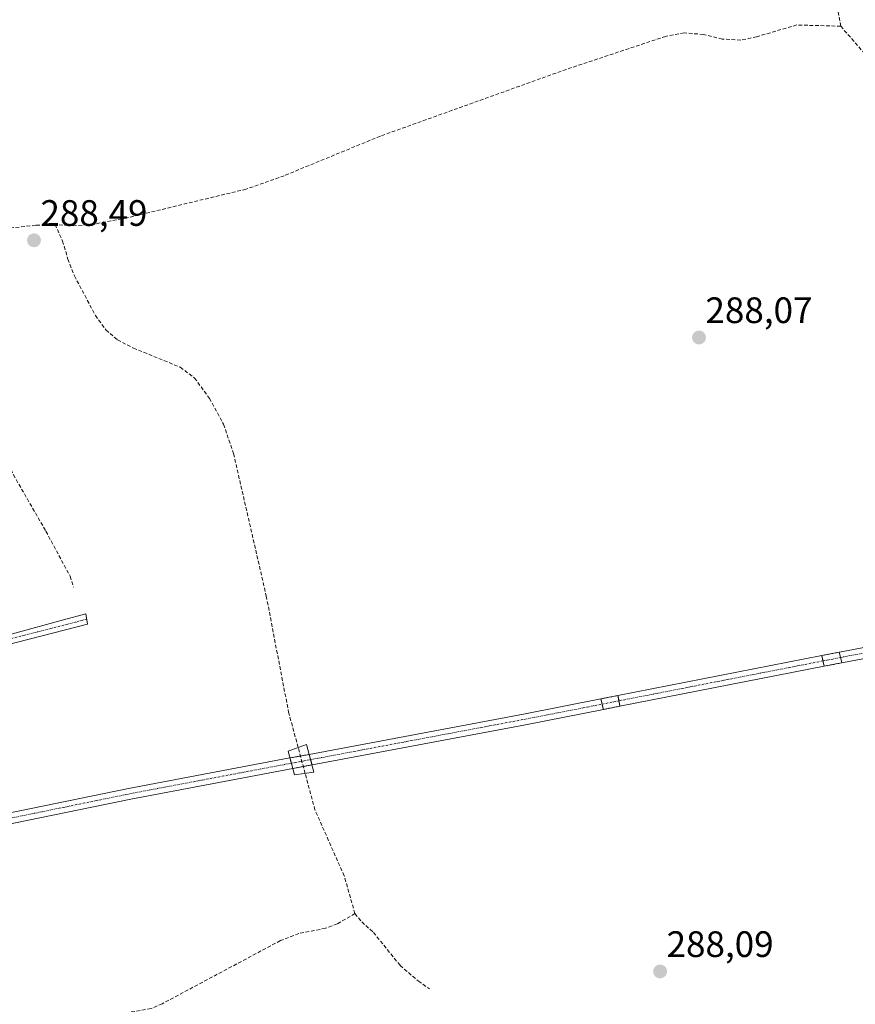
# Model space of a CAD drawing. Units: metres. Extents: x 601230 to 604713, y 4687526 to 4689890.
# Drawn here: x 602512 to 602740, y 4688651 to 4688919 of the extents above; entities that cross this region are included whole.
import ezdxf
from ezdxf.enums import TextEntityAlignment as Align

# ---------------------------------------------------------------- set-up
doc = ezdxf.new("R2010")
doc.units = ezdxf.units.M
doc.header["$MEASUREMENT"] = 0
for name, pattern in [('TRAZO_Y_PUNTO', [1, 0.5, -0.25, 0, -0.25]), ('TRAZOS2', [0.375, 0.25, -0.125]), ('TRAZOSX2', [1.5, 1, -0.5])]:
    doc.linetypes.add(name, pattern=pattern)
for name, color, linetype, lineweight in [('Camino', 19, 'Continuous', 0), ('Camino Cxs', 19, 'Continuous', 0), ('Camino eje', 39, 'TRAZO_Y_PUNTO', 13), ('Carátula', 7, 'Continuous', 5), ('Corriente artificial Cxs', 5, 'Continuous', 13), ('Corriente artificial eje', 142, 'TRAZO_Y_PUNTO', 0), ('Corriente artificial eje oculto', 133, 'TRAZO_Y_PUNTO', 0), ('Corriente artificial lineal', 5, 'TRAZOSX2', 13), ('Corriente artificial oculto Cxs', 133, 'Continuous', 13), ('Corriente artificial superficial', 5, 'Continuous', 13), ('Corriente artificial superficial oculto', 133, 'TRAZO_Y_PUNTO', 13), ('Cultivos herbáceos CxS', 92, 'Continuous', 0), ('Puente', 1, 'Continuous', 0), ('Puente Cxs', 1, 'Continuous', 13), ('Puente lineal', 2, 'TRAZOS2', 0), ('Punto de cota en terreno', 7, 'Continuous', 0), ('Rótulo de punto de cota en terreno', 19, 'Continuous', 0), ('Suelo desnudo', 252, 'Continuous', 0), ('Suelo desnudo CxS', 43, 'Continuous', 0)]:
    doc.layers.add(name, color=color, linetype=linetype, lineweight=lineweight)
doc.styles.add('Arial', font='txt', dxfattribs={"height": 0.2})

# ---------------------------------------------------------------- blocks, each defined once
blk = doc.blocks.new('*U154')
at = {"layer": 'Cultivos herbáceos CxS', "color": 92, "linetype": 'Continuous', "lineweight": 0}
for points in [[(602475.75, 4688693.52, 287.53), (602542.14, 4688707.14, 288.38), (602586.31, 4688715.46, 288.23), (602591.54, 4688716.44, 288.62), (602649.65, 4688727.38, 287.94), (602670.88, 4688731.55, 288.53), (602675.41, 4688732.44, 288.42), (602731.01, 4688743.34, 288.35), (602731.01, 4688743.32, 288.34), (602735.79, 4688744.23, 287.97), (602735.87, 4688744.25, 287.96), (602795.75, 4688755.67, 288.36)], [(602795.16, 4688758.61, 288.58), (602735.22, 4688747.18, 288.34), (602735.14, 4688747.17, 288.34), (602730.41, 4688746.26, 288.31), (602730.37, 4688746.25, 288.31), (602730.38, 4688746.23, 288.31), (602674.84, 4688735.34, 288.51), (602670.21, 4688734.43, 288.54), (602649.09, 4688730.29, 288), (602590.79, 4688719.31, 288.55), (602585.52, 4688718.32, 288.12), (602541.57, 4688710.04, 288.41), (602475.17, 4688696.42, 287.7)]]:
    blk.add_polyline3d(points, dxfattribs=at)
blk = doc.blocks.new('5PATER')
at = {"layer": 'Carátula', "linetype": 'Continuous', "lineweight": 5}
h = blk.add_hatch(color=250, dxfattribs=at)
edge = h.paths.add_edge_path()
edge.add_ellipse((0, 0.01), major_axis=(-1.33, -1.34), ratio=0.999422, start_angle=0, end_angle=360)

msp = doc.modelspace()

# ---------------------------------------------------------------- linework, layer by layer
at = {"layer": 'Camino', "color": 19, "linetype": 'Continuous', "lineweight": 0}
msp.add_polyline3d([(602463.5, 4688739.43, 288.19), (602523.88, 4688755.93, 288.23), (602529.91, 4688757.58, 288.31), (602530.36, 4688754.75, 288.3), (602469.54, 4688739.17, 288.21)], dxfattribs=at)
at = {"layer": 'Camino Cxs', "color": 19, "linetype": 'Continuous', "lineweight": 0}
msp.add_polyline3d([(602463.5, 4688739.43, 288.19), (602523.88, 4688755.93, 288.23), (602529.91, 4688757.58, 288.31), (602530.36, 4688754.75, 288.3), (602469.54, 4688739.17, 288.21)], dxfattribs=at)
at = {"layer": 'Camino eje', "color": 39, "linetype": 'TRAZO_Y_PUNTO', "lineweight": 13}
msp.add_polyline3d([(602530.14, 4688756.17, 288.31), (602527.12, 4688755.34, 288.27), (602496.71, 4688747.55, 288.17), (602466.52, 4688739.3, 288.25), (602451.15, 4688734.96, 288.13), (602435.37, 4688730.49, 288.12), (602425.96, 4688728.11, 288.15), (602420.96, 4688726.95, 288.14), (602418.43, 4688726.57, 288.11), (602416.11, 4688726.31, 288.1), (602413.61, 4688726.16, 288.08), (602409.31, 4688726, 288.06), (602404.19, 4688726.33, 288.08), (602401.76, 4688726.48, 288.09), (602398.18, 4688727.23, 288.1), (602393.19, 4688728.04, 288.13), (602387.9, 4688729.1, 288.16), (602384.94, 4688729.84, 288.17), (602382.72, 4688729.84, 288.16), (602381.69, 4688729.69, 288.16)], dxfattribs=at)
at = {"layer": 'Corriente artificial Cxs', "color": 5, "linetype": 'Continuous', "lineweight": 13}
for points in [[(602818.56, 4688760.53, 288.49), (602795.75, 4688755.67, 288.36), (602735.87, 4688744.25, 287.96), (602735.84, 4688744.25, 287.96), (602735.14, 4688747.17, 288.34), (602735.22, 4688747.18, 288.34), (602795.16, 4688758.61, 288.58), (602818.31, 4688763.54, 288.63), (602818.56, 4688760.53, 288.49)], [(602731.01, 4688743.34, 288.35), (602675.41, 4688732.44, 288.42), (602674.84, 4688735.34, 288.51), (602730.38, 4688746.22, 288.31), (602731.01, 4688743.34, 288.35)], [(602670.88, 4688731.55, 288.53), (602649.65, 4688727.38, 287.94), (602591.54, 4688716.44, 288.62), (602591.16, 4688717.88, 288.56), (602590.79, 4688719.31, 288.55), (602649.09, 4688730.29, 288), (602670.21, 4688734.43, 288.54), (602670.88, 4688731.55, 288.53)], [(602586.3, 4688715.46, 288.23), (602542.14, 4688707.14, 288.38), (602475.75, 4688693.52, 287.53), (602396.98, 4688678.18, 288.15), (602361.16, 4688670.31, 287.99), (602360.51, 4688670.19, 288.04), (602360.23, 4688671.66, 288.09), (602359.96, 4688673.09, 288.14), (602360.56, 4688673.21, 288.09), (602396.38, 4688681.08, 288.08), (602475.17, 4688696.42, 287.7), (602541.57, 4688710.04, 288.41), (602585.5, 4688718.32, 288.13), (602585.9, 4688716.89, 288.18), (602586.3, 4688715.46, 288.23)]]:
    msp.add_polyline3d(points, close=True, dxfattribs=at)
at = {"layer": 'Corriente artificial eje', "color": 142, "linetype": 'TRAZO_Y_PUNTO', "lineweight": 0}
for points in [[(602735.49, 4688745.71, 288.17), (602735.51, 4688745.71, 288.17), (602795.46, 4688757.14, 288.48), (602818.43, 4688762.03, 288.56)], [(602675.12, 4688733.89, 288.53), (602730.69, 4688744.78, 288.34), (602730.69, 4688744.78, 288.34)], [(602591.16, 4688717.88, 288.56), (602649.23, 4688728.82, 287.81), (602670.54, 4688733, 288.57)], [(602585.9, 4688716.89, 288.18), (602542.59, 4688708.71, 288.41), (602474.59, 4688694.81, 287.56), (602398.72, 4688680.01, 288), (602360.23, 4688671.66, 288.09)]]:
    msp.add_polyline3d(points, dxfattribs=at)
at = {"layer": 'Corriente artificial eje oculto', "color": 133, "linetype": 'TRAZO_Y_PUNTO', "lineweight": 0}
for points in [[(602730.69, 4688744.78, 288.34), (602730.7, 4688744.78, 288.34), (602735.47, 4688745.7, 288.17), (602735.49, 4688745.71, 288.17)], [(602670.54, 4688733, 288.57), (602675.12, 4688733.89, 288.53)], [(602585.9, 4688716.89, 288.18), (602591.16, 4688717.88, 288.56)]]:
    msp.add_polyline3d(points, dxfattribs=at)
at = {"layer": 'Corriente artificial lineal', "color": 5, "linetype": 'TRAZOSX2', "lineweight": 13}
for points in [[(602735.53, 4688917.71, 289.15), (602731.52, 4688939.46, 289.03), (602729.22, 4688955.44, 288.74), (602727.36, 4688965.51, 288.87), (602727.31, 4688970.62, 288.92), (602731.49, 4689003.09, 288.94), (602731.44, 4689008.46, 288.96), (602730.34, 4689009.6, 288.98)], [(602735.53, 4688917.71, 289.15), (602723.58, 4688918.05, 288.93), (602712.64, 4688914.84, 288.62), (602708.31, 4688913.91, 288.8), (602703.28, 4688914.2, 288.88), (602698.15, 4688915.48, 288.82), (602692.9, 4688915.9, 288.8), (602687.84, 4688914.95, 288.75), (602660.81, 4688905.96, 288.62), (602610.14, 4688887.77, 288.95), (602583.96, 4688876.99, 288.52), (602573.59, 4688873.32, 288.99), (602541.21, 4688865.52, 288.63), (602531.87, 4688863.72, 288.99), (602526.64, 4688863.32, 289.26), (602521.56, 4688863.66, 288.92)], [(602735.53, 4688917.71, 289.15), (602746.84, 4688904.81, 288.85), (602751.57, 4688895.18, 288.73), (602761.86, 4688865.64, 288.67), (602764.64, 4688859.03, 288.43), (602769.7, 4688849.97, 288.58), (602772.7, 4688845.86, 288.69), (602788.74, 4688819.04, 288.69), (602802.96, 4688798.68, 289.03), (602807.78, 4688790.15, 288.93), (602808.01, 4688789.62, 288.9), (602818.16, 4688767.81, 289.01), (602818.79, 4688764.97, 288.75)], [(602472.01, 4688863.58, 288.94), (602471.43, 4688859.74, 288.54), (602471.7, 4688856.83, 288.41), (602472.74, 4688853.8, 288.43), (602476.3, 4688847.42, 288.34), (602484.94, 4688835.24, 288.36), (602491.25, 4688828.18, 288.26), (602497.51, 4688821.85, 288.28), (602500.81, 4688817.27, 288.34), (602503.08, 4688812.84, 288.28), (602505.3, 4688806.57, 288.33), (602510.19, 4688795.49, 288.27), (602519.06, 4688780.09, 288.28), (602525.64, 4688767.84, 288.24), (602526.59, 4688764.89, 288.25)], [(602472.01, 4688863.58, 288.94), (602473.15, 4688863.26, 288.84), (602478.19, 4688862.44, 288.59), (602487.43, 4688862.31, 288.72), (602497.37, 4688861.5, 288.73), (602516.37, 4688863.48, 288.65), (602521.56, 4688863.66, 288.92)], [(602521.56, 4688863.66, 288.92), (602523.58, 4688859.18, 288.6), (602525.04, 4688854.23, 288.46), (602526.8, 4688849.7, 288.45), (602532.53, 4688838.9, 288.48), (602535.4, 4688834.95, 288.45), (602538.54, 4688832.22, 288.44), (602542.88, 4688830.02, 288.46), (602555.65, 4688824.79, 288.5), (602559.52, 4688821.86, 288.5), (602563.62, 4688816.3, 288.43), (602567.44, 4688809.24, 288.43), (602570.16, 4688801.25, 288.45), (602579.07, 4688762.45, 288.49), (602585.14, 4688730.85, 288.66), (602587.75, 4688721.18, 288.42)], [(602589.65, 4688714.11, 288.53), (602587.75, 4688721.18, 288.42)], [(602603.23, 4688675.93, 288.42), (602600.3, 4688686.19, 288.5), (602592.33, 4688704.17, 288.46), (602589.65, 4688714.11, 288.53)], [(602603.23, 4688675.93, 288.42), (602598.39, 4688673.09, 288.43), (602595.18, 4688671.92, 288.4), (602587.95, 4688670.5, 288.25), (602582.92, 4688668.56, 288.25), (602550.7, 4688651.35, 288.2), (602547.68, 4688650.05, 288.21), (602540.18, 4688648.75, 288.19), (602532.61, 4688646.77, 288.18), (602509.77, 4688639.18, 288.24)], [(602603.23, 4688675.93, 288.42), (602605.08, 4688673.64, 288.41), (602608.27, 4688670.78, 288.41), (602615.52, 4688661.8, 288.46), (602620.49, 4688657.51, 288.41), (602623.54, 4688655.42, 288.32)]]:
    msp.add_polyline3d(points, dxfattribs=at)
at = {"layer": 'Corriente artificial oculto Cxs', "color": 133, "linetype": 'Continuous', "lineweight": 13}
for points in [[(602735.84, 4688744.25, 287.96), (602735.79, 4688744.23, 287.97), (602731.01, 4688743.34, 288.35), (602730.38, 4688746.22, 288.31), (602735.14, 4688747.17, 288.34), (602735.84, 4688744.25, 287.96)], [(602675.41, 4688732.44, 288.42), (602670.88, 4688731.55, 288.53), (602670.21, 4688734.43, 288.54), (602674.84, 4688735.34, 288.51), (602675.41, 4688732.44, 288.42)], [(602591.54, 4688716.44, 288.62), (602591.53, 4688716.44, 288.62), (602586.31, 4688715.46, 288.23), (602586.3, 4688715.46, 288.23), (602585.9, 4688716.89, 288.18), (602585.5, 4688718.32, 288.13), (602585.52, 4688718.32, 288.12), (602590.78, 4688719.31, 288.55), (602590.79, 4688719.31, 288.55), (602591.16, 4688717.88, 288.56), (602591.54, 4688716.44, 288.62)]]:
    msp.add_polyline3d(points, close=True, dxfattribs=at)
at = {"layer": 'Corriente artificial superficial', "color": 5, "linetype": 'Continuous', "lineweight": 13}
for points in [[(602735.14, 4688747.17, 288.34), (602735.22, 4688747.18, 288.34), (602795.16, 4688758.61, 288.58), (602818.31, 4688763.54, 288.63)], [(602818.56, 4688760.53, 288.49), (602795.75, 4688755.67, 288.36), (602735.87, 4688744.25, 287.96), (602735.84, 4688744.25, 287.96)], [(602674.84, 4688735.34, 288.51), (602730.38, 4688746.22, 288.31)], [(602730.38, 4688746.22, 288.31), (602731.01, 4688743.34, 288.35)], [(602735.84, 4688744.25, 287.96), (602735.14, 4688747.17, 288.34)], [(602731.01, 4688743.34, 288.35), (602675.41, 4688732.44, 288.42)], [(602590.79, 4688719.31, 288.55), (602649.09, 4688730.29, 288), (602670.21, 4688734.43, 288.54)], [(602670.21, 4688734.43, 288.54), (602670.49, 4688733.22, 288.58), (602670.54, 4688733, 288.57), (602670.88, 4688731.55, 288.53)], [(602675.41, 4688732.44, 288.42), (602674.84, 4688735.34, 288.51)], [(602670.88, 4688731.55, 288.53), (602649.65, 4688727.38, 287.94), (602591.54, 4688716.44, 288.62)], [(602359.96, 4688673.09, 288.14), (602360.56, 4688673.21, 288.09), (602396.38, 4688681.08, 288.08), (602475.17, 4688696.42, 287.7), (602541.57, 4688710.04, 288.41), (602585.5, 4688718.32, 288.13)], [(602585.5, 4688718.32, 288.13), (602585.9, 4688716.89, 288.18), (602586.3, 4688715.46, 288.23)], [(602591.54, 4688716.44, 288.62), (602591.16, 4688717.88, 288.56), (602590.79, 4688719.31, 288.55)], [(602586.3, 4688715.46, 288.23), (602542.14, 4688707.14, 288.38), (602475.75, 4688693.52, 287.53), (602396.98, 4688678.18, 288.15), (602361.16, 4688670.31, 287.99), (602360.51, 4688670.19, 288.04)]]:
    msp.add_polyline3d(points, dxfattribs=at)
at = {"layer": 'Corriente artificial superficial oculto', "color": 133, "linetype": 'TRAZO_Y_PUNTO', "lineweight": 13}
for points in [[(602730.38, 4688746.22, 288.31), (602735.14, 4688747.17, 288.34)], [(602730.38, 4688746.22, 288.31), (602731.01, 4688743.34, 288.35)], [(602735.84, 4688744.25, 287.96), (602735.14, 4688747.17, 288.34)], [(602735.84, 4688744.25, 287.96), (602735.79, 4688744.23, 287.97), (602731.01, 4688743.34, 288.35)], [(602670.21, 4688734.43, 288.54), (602674.84, 4688735.34, 288.51)], [(602670.21, 4688734.43, 288.54), (602670.49, 4688733.22, 288.58), (602670.54, 4688733, 288.57), (602670.88, 4688731.55, 288.53)], [(602675.41, 4688732.44, 288.42), (602674.84, 4688735.34, 288.51)], [(602675.41, 4688732.44, 288.42), (602670.88, 4688731.55, 288.53)], [(602585.5, 4688718.32, 288.13), (602585.52, 4688718.32, 288.12), (602590.78, 4688719.31, 288.55)], [(602585.5, 4688718.32, 288.13), (602585.9, 4688716.89, 288.18), (602586.3, 4688715.46, 288.23)], [(602590.78, 4688719.31, 288.55), (602590.79, 4688719.31, 288.55)], [(602591.54, 4688716.44, 288.62), (602591.16, 4688717.88, 288.56), (602590.79, 4688719.31, 288.55)], [(602591.53, 4688716.44, 288.62), (602586.31, 4688715.46, 288.23), (602586.3, 4688715.46, 288.23)], [(602591.54, 4688716.44, 288.62), (602591.53, 4688716.44, 288.62)]]:
    msp.add_polyline3d(points, dxfattribs=at)
at = {"layer": 'Cultivos herbáceos CxS', "color": 92, "linetype": 'Continuous', "lineweight": 0}
for points in [[(602795.16, 4688758.61, 288.58), (602735.22, 4688747.18, 288.34), (602735.14, 4688747.17, 288.34), (602730.41, 4688746.26, 288.31), (602730.37, 4688746.25, 288.31), (602730.38, 4688746.23, 288.31), (602674.84, 4688735.34, 288.51), (602670.21, 4688734.43, 288.54), (602649.09, 4688730.29, 288), (602590.79, 4688719.31, 288.55), (602590.78, 4688719.31, 288.55), (602588.37, 4688718.86, 288.29), (602585.52, 4688718.32, 288.12), (602585.5, 4688718.32, 288.13), (602541.57, 4688710.04, 288.41), (602475.17, 4688696.42, 287.7)], [(602475.75, 4688693.52, 287.53), (602542.14, 4688707.14, 288.38), (602586.3, 4688715.46, 288.23), (602586.31, 4688715.46, 288.23), (602589.14, 4688715.99, 288.42), (602591.52, 4688716.44, 288.62), (602591.54, 4688716.44, 288.62), (602649.65, 4688727.38, 287.94), (602670.88, 4688731.55, 288.53), (602675.41, 4688732.44, 288.42), (602731.01, 4688743.34, 288.35), (602731.01, 4688743.32, 288.34), (602735.79, 4688744.24, 287.97), (602735.84, 4688744.25, 287.96), (602735.87, 4688744.25, 287.96), (602795.75, 4688755.67, 288.36)]]:
    msp.add_polyline3d(points, dxfattribs=at)
at = {"layer": 'Puente', "color": 1, "linetype": 'Continuous', "lineweight": 0}
msp.add_polyline3d([(602592.05, 4688714.42, 288.95), (602586.78, 4688713.73, 292.57), (602584.99, 4688720.17, 290.99), (602590.07, 4688722.03, 292.7), (602592.05, 4688714.42, 288.95)], dxfattribs=at)
at = {"layer": 'Puente Cxs', "color": 1, "linetype": 'Continuous', "lineweight": 13}
msp.add_polyline3d([(602592.05, 4688714.42, 288.95), (602586.78, 4688713.73, 292.57), (602584.99, 4688720.17, 290.99), (602590.07, 4688722.03, 292.7), (602592.05, 4688714.42, 288.95)], close=True, dxfattribs=at)
at = {"layer": 'Puente lineal', "color": 2, "linetype": 'TRAZOS2', "lineweight": 0}
for points in [[(602730.38, 4688746.22, 288.74), (602731.01, 4688743.34, 288.67)], [(602735.14, 4688747.17, 289.34), (602735.84, 4688744.25, 289.9)], [(602670.21, 4688734.43, 288.91), (602670.49, 4688733.22, 288.78), (602670.54, 4688733, 288.75), (602670.88, 4688731.55, 288.64)], [(602674.84, 4688735.34, 288.74), (602675.41, 4688732.44, 288.83)]]:
    msp.add_polyline3d(points, dxfattribs=at)
at = {"layer": 'Suelo desnudo', "color": 252, "linetype": 'Continuous', "lineweight": 0}
for points in [[(602795.16, 4688758.61, 288.58), (602735.22, 4688747.18, 288.34), (602735.14, 4688747.17, 288.34), (602730.41, 4688746.26, 288.31), (602730.37, 4688746.25, 288.31), (602730.38, 4688746.23, 288.31), (602674.84, 4688735.34, 288.51), (602670.21, 4688734.43, 288.54), (602649.09, 4688730.29, 288), (602590.79, 4688719.31, 288.55), (602590.78, 4688719.31, 288.55), (602588.37, 4688718.86, 288.29), (602585.52, 4688718.32, 288.12), (602585.5, 4688718.32, 288.13), (602541.57, 4688710.04, 288.41), (602475.17, 4688696.42, 287.7)], [(602475.75, 4688693.52, 287.53), (602542.14, 4688707.14, 288.38), (602586.3, 4688715.46, 288.23), (602586.31, 4688715.46, 288.23), (602589.14, 4688715.99, 288.42), (602591.52, 4688716.44, 288.62), (602591.54, 4688716.44, 288.62), (602649.65, 4688727.38, 287.94), (602670.88, 4688731.55, 288.53), (602675.41, 4688732.44, 288.42), (602731.01, 4688743.34, 288.35), (602731.01, 4688743.32, 288.34), (602735.79, 4688744.24, 287.97), (602735.84, 4688744.25, 287.96), (602735.87, 4688744.25, 287.96), (602795.75, 4688755.67, 288.36)]]:
    msp.add_polyline3d(points, dxfattribs=at)
at = {"layer": 'Suelo desnudo CxS', "color": 43, "linetype": 'Continuous', "lineweight": 0}
for points in [[(602475.17, 4688696.42, 287.7), (602541.57, 4688710.04, 288.41), (602585.52, 4688718.32, 288.12), (602590.79, 4688719.31, 288.55), (602649.09, 4688730.29, 288), (602670.21, 4688734.43, 288.54), (602674.84, 4688735.34, 288.51), (602730.38, 4688746.23, 288.31), (602730.37, 4688746.25, 288.31), (602730.41, 4688746.26, 288.31), (602735.14, 4688747.17, 288.34), (602735.22, 4688747.18, 288.34), (602795.16, 4688758.61, 288.58)], [(602795.75, 4688755.67, 288.36), (602735.87, 4688744.25, 287.96), (602735.79, 4688744.23, 287.97), (602731.01, 4688743.32, 288.34), (602731.01, 4688743.34, 288.35), (602675.41, 4688732.44, 288.42), (602670.88, 4688731.55, 288.53), (602649.65, 4688727.38, 287.94), (602591.54, 4688716.44, 288.62), (602586.31, 4688715.46, 288.23), (602542.14, 4688707.14, 288.38), (602475.75, 4688693.52, 287.53)]]:
    msp.add_polyline3d(points, dxfattribs=at)

# ---------------------------------------------------------------- block references
at = {"layer": 'Cultivos herbáceos CxS', "color": 92, "linetype": 'Continuous', "lineweight": 0}
msp.add_blockref('*U154', (0, 0), dxfattribs=at)
at = {"layer": 'Punto de cota en terreno', "linetype": 'Continuous', "lineweight": 0}
for p in [(602515.8, 4688859.37, 288.49), (602696.93, 4688832.88, 288.07), (602686.34, 4688660.15, 288.09)]:
    msp.add_blockref('5PATER', p, dxfattribs=at)

# ---------------------------------------------------------------- texts
at = {"layer": 'Rótulo de punto de cota en terreno', "color": 19, "linetype": 'Continuous', "lineweight": 0, "style": 'Arial'}
for s, p in [('288,49', (602517.56, 4688861.13)), ('288,07', (602698.69, 4688834.64)), ('288,09', (602688.1, 4688661.91))]:
    msp.add_text(s, height=7, dxfattribs=at).set_placement(p, align=Align.BOTTOM_LEFT)

doc.saveas('drawing.dxf')
